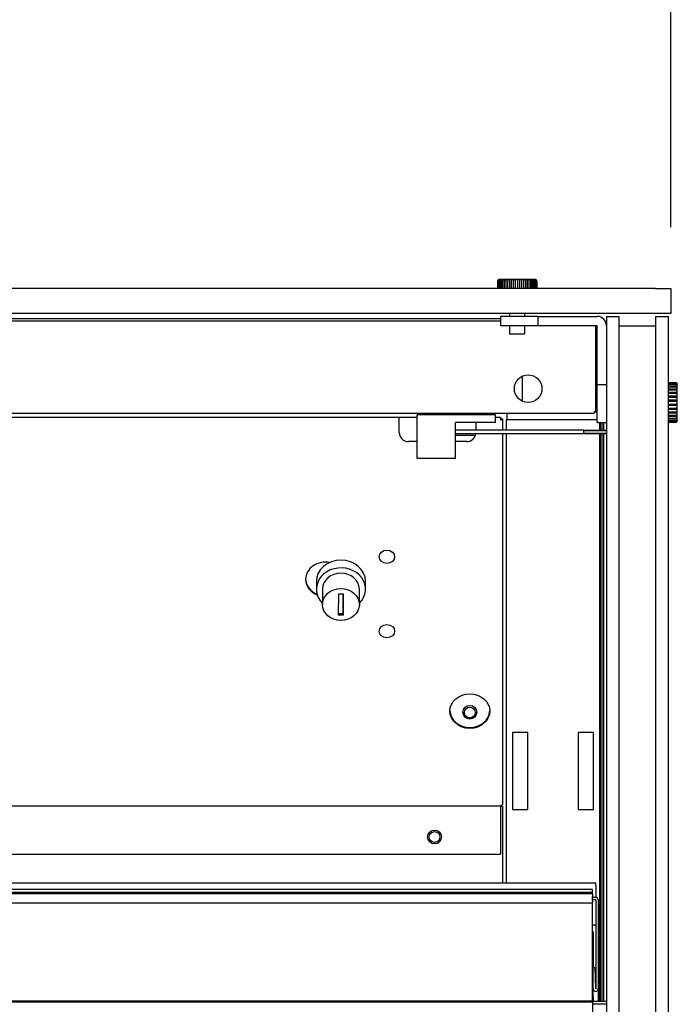
# Model space of a CAD drawing. Units: millimetres. Extents: x -30444 to 33824, y -2048 to 12359.
# Drawn here: x 19709 to 19923, y 5741 to 6062 of the extents above; entities that cross this region are included whole.
import ezdxf

# ---------------------------------------------------------------- set-up
doc = ezdxf.new("R2010")
doc.units = ezdxf.units.MM
for name, color, linetype in [('06081_A', 7, 'Continuous'), ('06082_A', 7, 'Continuous'), ('213500051_A_(TAP', 7, 'Continuous'), ('340100088_A', 7, 'Continuous'), ('60106_A', 7, 'Continuous'), ('60109_A', 7, 'Continuous'), ('60295_A', 7, 'Continuous'), ('60298_A', 7, 'Continuous'), ('60345_C', 7, 'Continuous'), ('60423_A', 7, 'Continuous'), ('91920_A', 7, 'Continuous'), ('ACOTA', 2, 'Continuous'), ('CABLE_50', 7, 'Continuous'), ('PERFIL_PORTAPREC', 7, 'Continuous'), ('REJILLA_RESPALDO', 7, 'Continuous'), ('T4_800_MM', 7, 'Continuous'), ('TORNILLO_MOLETEA', 7, 'Continuous'), ('VIDR_ENCIMERA_VV', 7, 'Continuous'), ('VIDRIO_COSTADO_V', 7, 'Continuous')]:
    doc.layers.add(name, color=color, linetype=linetype)
doc.styles.add('E1', font='isocp.shx')
doc.styles.add('SLDTEXTSTYLE3', font='TXT', dxfattribs={"width": 0.666667})
doc.dimstyles.new('SLDDIMSTYLE0', dxfattribs={"dimtxt": 2, "dimasz": 2, "dimexe": 0, "dimexo": 0.0625, "dimgap": 0.5, "dimtad": 1, "dimtih": 1, "dimtoh": 1, "dimlfac": 10, "dimzin": 12, "dimdsep": 46, "dimtxsty": 'SLDTEXTSTYLE3', "dimsah": 1, "dimcen": 0.09, "dimadec": 0, "dimazin": 0, "dimtfac": 1, "dimtofl": 0, "dimtmove": 0, "dimatfit": 3, "dimfxl": 0, "dimtolj": 1, "dimtzin": 12, "dimarcsym": 0})

# ---------------------------------------------------------------- blocks, each defined once
blk = doc.blocks.new('*D367')
at = {"layer": 'ACOTA', "color": 0, "lineweight": -2}
for p, q in [((18656.93, 5994.53), (18656.93, 6302.9)), ((19920.93, 5994.53), (19920.93, 6302.9)), ((18696.93, 6282.9), (19880.93, 6282.9))]:
    blk.add_line(p, q, dxfattribs=at)
at = {"layer": 'ACOTA', "color": 0}
for points in [[(18696.93, 6289.57), (18696.93, 6276.23), (18656.93, 6282.9)], [(19880.93, 6289.57), (19880.93, 6276.23), (19920.93, 6282.9)]]:
    blk.add_solid(points, dxfattribs=at)
at = {"layer": 'Defpoints', "color": 0}
for p in [(19920.93, 6282.9), (18656.93, 5974.53), (19920.93, 5974.53)]:
    blk.add_point(p, dxfattribs=at)
at = {"layer": 'ACOTA', "color": 7, "insert": (19288.93, 6343.39), "char_height": 60, "attachment_point": 5, "style": 'E1'}
blk.add_mtext('\\A1;1264', dxfattribs=at)

msp = doc.modelspace()

# ---------------------------------------------------------------- linework, layer by layer
at = {"layer": '06081_A', "color": 7, "linetype": 'Continuous'}
for p, q in [((19867.48, 5933.91), (19867.48, 5931.91)), ((19895.98, 5934.41), (19896.98, 5934.41)), ((19897.98, 5930.93), (19897.98, 5928.29)), ((19897.98, 5927.29), (19897.98, 5742.41))]:
    msp.add_line(p, q, dxfattribs=at)
msp.add_circle((19855.48, 5836.41), 1.75, dxfattribs=at)
at = {"layer": '06082_A', "color": 7, "linetype": 'Continuous'}
for p, q in [((19896.48, 5962.43), (19896.48, 5951.41)), ((19896.48, 5951.41), (19896.48, 5934.91)), ((19896.48, 5951.41), (19896.48, 5951.41)), ((19896.48, 5951.41), (19896.48, 5951.41)), ((19896.48, 5951.41), (19896.48, 5951.41)), ((19895.98, 5934.41), (19895.98, 5934.41)), ((19896.48, 5934.41), (19896.48, 5934.41))]:
    msp.add_line(p, q, dxfattribs=at)
at = {"layer": '213500051_A_(TAP', "color": 7, "linetype": 'Continuous'}
for p, q in [((19805.48, 5879.12), (19805.48, 5876.62)), ((19821.48, 5876.62), (19821.48, 5879.12)), ((19807.48, 5876.62), (19807.48, 5871.62)), ((19812.71, 5868.16), (19812.75, 5875.09)), ((19812.75, 5875.09), (19814.25, 5875.08)), ((19814.21, 5868.65), (19814.25, 5875.08)), ((19814.25, 5875.08), (19814.21, 5868.15)), ((19819.48, 5871.62), (19819.48, 5876.62)), ((19812.72, 5868.66), (19814.21, 5868.65)), ((19814.21, 5868.15), (19814.21, 5868.65)), ((19814.21, 5868.15), (19812.71, 5868.16))]:
    msp.add_line(p, q, dxfattribs=at)
for centre, major_axis, start_param, end_param in [((19813.48, 5879.12), (-8, 0), 3.141593, 6.283185), ((19813.48, 5876.62), (-8, 0), 2.418858, 6.283185), ((19813.48, 5876.62), (-6, 0), 3.141593, 6.283185), ((19813.48, 5876.62), (8, 0), 3.141593, 3.864327)]:
    msp.add_ellipse(centre, major_axis=major_axis, ratio=0.866025, start_param=start_param, end_param=end_param, dxfattribs=at)
msp.add_ellipse((19813.48, 5871.62), major_axis=(6, 0), ratio=0.866025, dxfattribs=at)
at = {"layer": '340100088_A', "color": 7, "linetype": 'Continuous'}
for p, q in [((19877.75, 5965.43), (19865.48, 5965.43)), ((19865.48, 5965.43), (19865.48, 5962.43)), ((19877.75, 5965.43), (19896.98, 5965.43)), ((19877.75, 5962.43), (19877.75, 5965.43)), ((19877.75, 5962.43), (19865.48, 5962.43)), ((19896.98, 5962.43), (19877.75, 5962.43)), ((19896.98, 5943.2), (19896.98, 5962.43)), ((19899.98, 5943.2), (19896.98, 5943.2)), ((19896.98, 5930.93), (19896.98, 5943.2)), ((19896.98, 5930.93), (19899.98, 5930.93))]:
    msp.add_line(p, q, dxfattribs=at)
msp.add_arc((19896.98, 5962.43), 3, 0, 90, dxfattribs=at)
at = {"layer": '60106_A', "color": 7, "linetype": 'Continuous'}
for p, q in [((19872.48, 5945.94), (19872.48, 5937.88)), ((19895.98, 5934.41), (19896.98, 5934.41)), ((19896.98, 5934.91), (19896.48, 5934.91)), ((19896.48, 5934.91), (19896.98, 5934.91))]:
    msp.add_line(p, q, dxfattribs=at)
at = {"layer": '60109_A', "color": 7, "linetype": 'Continuous'}
for p, q in [((19865.48, 5963.91), (18712.38, 5963.91)), ((19896.48, 5934.41), (19896.48, 5962.43)), ((18681.98, 5933.91), (19895.98, 5933.91)), ((19896.48, 5934.41), (19895.98, 5934.41)), ((19895.98, 5934.41), (19895.98, 5933.91))]:
    msp.add_line(p, q, dxfattribs=at)
msp.add_circle((19874.48, 5941.91), 4.5, dxfattribs=at)
at = {"layer": '60295_A', "color": 7, "linetype": 'Continuous'}
for p, q in [((19865.48, 5964.71), (18712.38, 5964.71)), ((19899.08, 5964.71), (19898.93, 5964.71)), ((19899.08, 5964.71), (19899.08, 5964.57)), ((19898.48, 5930.93), (19898.48, 5928.29)), ((19899.08, 5930.93), (19899.08, 5928.29)), ((19898.48, 5927.29), (19898.48, 5742.42)), ((19899.08, 5927.29), (19899.08, 5742.42))]:
    msp.add_line(p, q, dxfattribs=at)
at = {"layer": '60298_A', "color": 7, "linetype": 'Continuous'}
for p, q in [((19896.48, 5780.88), (18681.48, 5780.88)), ((19896.48, 5780.11), (19896.48, 5780.88)), ((19896.48, 5780.11), (19896.48, 5776.21)), ((19896.48, 5776.21), (19895.47, 5776.21)), ((19896.48, 5775.41), (19895.47, 5775.41)), ((19896.48, 5775.41), (19896.48, 5746.43)), ((19897.28, 5775.41), (19897.28, 5746.43)), ((19895.47, 5767.32), (19896.48, 5767.32)), ((19896.48, 5767.32), (19896.48, 5767.32)), ((19895.56, 5753.41), (19896.36, 5753.43)), ((19895.68, 5746.42), (19895.56, 5753.41)), ((19895.56, 5753.41), (19895.56, 5745.32)), ((19896.48, 5746.43), (19896.36, 5753.43)), ((19895.56, 5745.32), (19895.61, 5742.41)), ((19897.28, 5746.43), (19897.28, 5742.41))]:
    msp.add_line(p, q, dxfattribs=at)
for centre, start_param, end_param in [((19896.48, 5775.41), 0, 1.570796), ((19896.48, 5746.43), 3.159046, 6.283185)]:
    msp.add_ellipse(centre, major_axis=(0.801, 0), ratio=0.999391, start_param=start_param, end_param=end_param, dxfattribs=at)
at = {"layer": '60345_C', "color": 7, "linetype": 'Continuous'}
for p, q in [((19865.48, 5805.91), (19866.08, 5805.91)), ((19866.08, 5805.91), (19866.08, 5780.88))]:
    msp.add_line(p, q, dxfattribs=at)
msp.add_circle((19843.98, 5795.91), 1.75, dxfattribs=at)
at = {"layer": '60423_A', "color": 7, "linetype": 'Continuous'}
for p, q in [((18712.48, 5932.68), (19832.48, 5932.68)), ((19832.48, 5931.78), (19832.48, 5932.68)), ((19863.82, 5932.68), (19865.48, 5932.68)), ((19865.48, 5932.68), (19865.48, 5931.78)), ((19832.48, 5927.68), (19832.48, 5931.78)), ((19857.48, 5930.89), (19857.48, 5928.39)), ((19865.48, 5932.08), (19865.91, 5931.87)), ((19865.48, 5932.08), (19865.48, 5932.08)), ((19865.63, 5932.08), (19865.48, 5932.08)), ((19865.63, 5932.08), (19866.08, 5932.08)), ((19866.08, 5932.08), (19866.08, 5928.39)), ((19866.08, 5927.19), (19866.08, 5806.51)), ((19838.32, 5924.68), (19835.48, 5924.68)), ((19854.48, 5924.68), (19850.82, 5924.68)), ((19865.48, 5805.91), (18712.48, 5805.91)), ((19865.48, 5806.51), (19865.48, 5806.51)), ((19865.48, 5806.21), (19865.48, 5805.91)), ((19865.48, 5805.91), (19865.48, 5790.91)), ((19865.48, 5805.91), (19865.48, 5805.91)), ((18712.48, 5790.31), (19865.48, 5790.31)), ((19865.48, 5790.91), (19865.48, 5790.31))]:
    msp.add_line(p, q, dxfattribs=at)
msp.add_circle((19843.98, 5795.91), 2.25, dxfattribs=at)
for centre, radius, start, end in [((19835.48, 5927.68), 3, 180, 270), ((19854.48, 5927.68), 3, 270, 350.4131), ((19855.48, 5836.91), 2.25, 184.9478, 355.0522)]:
    msp.add_arc(centre, radius, start, end, dxfattribs=at)
for centre, major_axis, ratio, start_param, end_param in [((19865.48, 5932.08), (-0.601, 0), 0.5, 1.570796, 2.356194), ((19808.48, 5879.82), (-6.5, 0), 0.866025, 4.49614, 6.283185), ((19808.48, 5879.82), (6.5, 0), 0.866025, 3.141593, 4.286654), ((19808.48, 5880.12), (-6.5, 0), 0.866025, 0.02665, 1.127531), ((19855.48, 5837.21), (6.5, 0), 0.866025, 3.168243, 6.256535), ((19865.48, 5806.51), (0.601, 0), 0.5, -1.570796, -0.785398)]:
    msp.add_ellipse(centre, major_axis=major_axis, ratio=ratio, start_param=start_param, end_param=end_param, dxfattribs=at)
for centre, major_axis in [((19828.48, 5887.18), (2.5, 0)), ((19828.48, 5862.93), (-2.5, 0)), ((19855.48, 5836.91), (6.5, 0))]:
    msp.add_ellipse(centre, major_axis=major_axis, ratio=0.866025, dxfattribs=at)
for points in [[(19865.91, 5931.87), (19865.96, 5931.9), (19866.01, 5931.93), (19866.07, 5932), (19866.08, 5932.04), (19866.08, 5932.08)], [(19866.08, 5806.51), (19866.08, 5806.47), (19866.07, 5806.43), (19866.01, 5806.36), (19865.96, 5806.33), (19865.91, 5806.3)]]:
    msp.add_open_spline(points, degree=3, knots=[0, 0, 0, 0, 0.5, 0.5, 1, 1, 1, 1], dxfattribs=at)
at = {"layer": '91920_A', "color": 7, "linetype": 'Continuous'}
for p, q in [((19867.33, 5931.91), (19869.33, 5931.91)), ((19867.33, 5931.91), (19867.33, 5928.39)), ((19869.33, 5931.91), (19895.73, 5931.91)), ((19895.73, 5931.91), (19896.98, 5931.91)), ((19897.73, 5930.93), (19897.73, 5928.29)), ((19867.33, 5927.19), (19867.33, 5780.88)), ((19897.73, 5927.29), (19897.73, 5742.41)), ((19874.33, 5829.91), (19869.33, 5829.91)), ((19869.33, 5829.91), (19869.33, 5804.91)), ((19874.33, 5804.91), (19874.33, 5829.91)), ((19895.73, 5829.91), (19890.73, 5829.91)), ((19890.73, 5829.91), (19890.73, 5804.91)), ((19895.73, 5804.91), (19895.73, 5829.91)), ((19869.33, 5804.91), (19874.33, 5804.91)), ((19890.73, 5804.91), (19895.73, 5804.91)), ((19895.73, 5764.91), (19895.47, 5764.91)), ((19895.73, 5753.42), (19895.73, 5764.91))]:
    msp.add_line(p, q, dxfattribs=at)
at = {"layer": 'CABLE_50', "color": 7, "linetype": 'Continuous'}
for p, q in [((19892.62, 5928.39), (19850.82, 5928.39)), ((19892.62, 5927.19), (19850.82, 5927.19)), ((19892.62, 5927.19), (19892.62, 5928.39)), ((19899.98, 5928.29), (19892.62, 5928.29)), ((19892.62, 5927.29), (19899.98, 5927.29))]:
    msp.add_line(p, q, dxfattribs=at)
for centre, radius, start, end in [((19897.62, 6518.35), 590.08, 269.51444, 270.22909), ((19897.62, 5337.22), 590.09, 89.77097, 90.48555), ((19896.25, 6330.04), 587.64, 269.92473, 270.36447), ((19899.32, 5153.81), 587.64, 89.93553, 90.37525)]:
    msp.add_arc(centre, radius, start, end, dxfattribs=at)
at = {"layer": 'PERFIL_PORTAPREC', "color": 7, "linetype": 'Continuous'}
for p, q in [((19895.47, 5778.8), (18686.47, 5778.8)), ((19895.47, 5778.56), (19895.47, 5778.8)), ((19895.47, 5778.36), (19895.47, 5778.56)), ((18686.47, 5777.92), (19895.47, 5777.92)), ((19895.47, 5777.41), (18686.47, 5777.41)), ((19895.47, 5778.1), (19895.47, 5778.36)), ((19895.47, 5777.92), (19895.47, 5778.1)), ((19895.47, 5777.41), (19895.47, 5777.92)), ((19895.47, 5777.41), (19895.47, 5776.48)), ((19895.47, 5774.99), (19895.47, 5776.48)), ((18686.47, 5774.47), (19895.47, 5774.47)), ((19895.47, 5774.99), (19895.47, 5774.6)), ((19895.47, 5774.49), (19895.47, 5774.6)), ((19895.47, 5774.47), (19895.47, 5774.49)), ((19895.47, 5742.54), (19895.47, 5774.47)), ((18686.47, 5742.54), (19895.47, 5742.54)), ((19895.47, 5742.14), (18686.47, 5742.14)), ((19895.47, 5742.14), (19895.47, 5742.54)), ((19895.47, 5742.14), (19895.47, 5739.01))]:
    msp.add_line(p, q, dxfattribs=at)
at = {"layer": 'REJILLA_RESPALDO', "color": 7, "linetype": 'Continuous'}
for p, q in [((19832.48, 5932.68), (19838.32, 5932.68)), ((19865.48, 5932.08), (19865.48, 5932.08)), ((19857.31, 5926.68), (19850.82, 5926.68)), ((19865.48, 5805.91), (19866.08, 5805.91)), ((19866.08, 5805.91), (19866.08, 5780.88))]:
    msp.add_line(p, q, dxfattribs=at)
msp.add_circle((19855.48, 5836.52), 2.25, dxfattribs=at)
for points in [[(19865.91, 5931.87), (19865.96, 5931.9), (19866.01, 5931.93), (19866.07, 5932), (19866.08, 5932.04), (19866.08, 5932.08)], [(19866.08, 5806.51), (19866.08, 5806.47), (19866.07, 5806.43), (19866.01, 5806.36), (19865.96, 5806.33), (19865.91, 5806.3)]]:
    msp.add_open_spline(points, degree=3, knots=[0, 0, 0, 0, 0.5, 0.5, 1, 1, 1, 1], dxfattribs=at)
at = {"layer": 'T4_800_MM', "color": 7, "linetype": 'Continuous'}
for p, q in [((19838.32, 5919.19), (19838.32, 5933.39)), ((19861.32, 5933.39), (19838.32, 5933.39)), ((19863.82, 5933.39), (19861.32, 5933.39)), ((19863.82, 5930.89), (19863.82, 5933.39)), ((19850.82, 5919.19), (19850.82, 5930.89)), ((19861.32, 5930.89), (19850.82, 5930.89)), ((19863.82, 5930.89), (19861.32, 5930.89)), ((19850.82, 5919.19), (19838.32, 5919.19))]:
    msp.add_line(p, q, dxfattribs=at)
at = {"layer": 'TORNILLO_MOLETEA', "color": 7, "linetype": 'Continuous'}
for p, q in [((19876.83, 5977.43), (19865.03, 5977.43)), ((19864.53, 5976.93), (19864.53, 5974.53)), ((19864.59, 5974.53), (19864.59, 5976.93)), ((19864.68, 5976.93), (19864.68, 5974.53)), ((19864.89, 5974.53), (19864.89, 5976.93)), ((19865.09, 5976.93), (19865.09, 5974.53)), ((19865.47, 5974.53), (19865.47, 5976.93)), ((19865.77, 5976.93), (19865.77, 5974.53)), ((19866.28, 5974.53), (19866.28, 5976.93)), ((19866.67, 5976.93), (19866.67, 5974.53)), ((19867.29, 5974.53), (19867.29, 5976.93)), ((19867.75, 5976.93), (19867.75, 5974.53)), ((19868.47, 5974.53), (19868.47, 5976.93)), ((19868.98, 5976.93), (19868.98, 5974.53)), ((19869.75, 5974.53), (19869.75, 5976.93)), ((19870.29, 5976.93), (19870.29, 5974.53)), ((19871.08, 5974.53), (19871.08, 5976.93)), ((19871.62, 5976.93), (19871.62, 5974.53)), ((19872.41, 5974.53), (19872.41, 5976.93)), ((19872.93, 5976.93), (19872.93, 5974.53)), ((19873.67, 5974.53), (19873.67, 5976.93)), ((19874.15, 5976.93), (19874.15, 5974.53)), ((19874.82, 5974.53), (19874.82, 5976.93)), ((19875.23, 5976.93), (19875.23, 5974.53)), ((19875.79, 5974.53), (19875.79, 5976.93)), ((19876.12, 5976.93), (19876.12, 5974.53)), ((19876.55, 5974.53), (19876.55, 5976.93)), ((19876.79, 5976.93), (19876.79, 5974.53)), ((19877.06, 5974.53), (19877.06, 5976.93)), ((19877.2, 5976.93), (19877.2, 5974.53)), ((19877.31, 5974.53), (19877.31, 5976.93)), ((19877.33, 5976.93), (19877.33, 5974.53)), ((19868.43, 5966.43), (19868.43, 5965.43)), ((19873.43, 5965.43), (19873.43, 5966.43)), ((19868.43, 5962.43), (19868.43, 5959.73)), ((19873.43, 5959.73), (19873.43, 5962.43)), ((19868.43, 5959.73), (19873.43, 5959.73)), ((19922.58, 5943.83), (19920.18, 5943.83)), ((19922.58, 5943.82), (19920.18, 5943.82)), ((19920.18, 5943.72), (19922.58, 5943.72)), ((19922.58, 5943.6), (19920.18, 5943.6)), ((19920.18, 5943.34), (19922.58, 5943.34)), ((19922.58, 5943.11), (19920.18, 5943.11)), ((19920.18, 5942.7), (19922.58, 5942.7)), ((19922.58, 5942.38), (19920.18, 5942.38)), ((19923.08, 5931.53), (19923.08, 5943.33)), ((19920.18, 5941.83), (19922.58, 5941.83)), ((19922.58, 5941.42), (19920.18, 5941.42)), ((19920.18, 5940.77), (19922.58, 5940.77)), ((19922.58, 5940.29), (19920.18, 5940.29)), ((19920.18, 5939.56), (19922.58, 5939.56)), ((19922.58, 5939.04), (19920.18, 5939.04)), ((19920.18, 5938.26), (19922.58, 5938.26)), ((19922.58, 5937.72), (19920.18, 5937.72)), ((19920.18, 5936.92), (19922.58, 5936.92)), ((19922.58, 5936.38), (19920.18, 5936.38)), ((19920.18, 5935.6), (19922.58, 5935.6)), ((19922.58, 5935.09), (19920.18, 5935.09)), ((19920.18, 5934.37), (19922.58, 5934.37)), ((19922.58, 5933.91), (19920.18, 5933.91)), ((19920.18, 5933.27), (19922.58, 5933.27)), ((19922.58, 5932.87), (19920.18, 5932.87)), ((19920.18, 5932.35), (19922.58, 5932.35)), ((19922.58, 5932.04), (19920.18, 5932.04)), ((19920.18, 5931.65), (19922.58, 5931.65)), ((19922.58, 5931.44), (19920.18, 5931.44)), ((19920.18, 5931.21), (19922.58, 5931.21)), ((19922.58, 5931.1), (19920.18, 5931.1)), ((19920.18, 5931.03), (19922.58, 5931.03)), ((19920.18, 5931.03), (19922.58, 5931.03))]:
    msp.add_line(p, q, dxfattribs=at)
for centre, start, end in [((19865.03, 5976.93), 90, 111.3014), ((19876.83, 5976.93), 16.2279, 90), ((19922.58, 5943.33), 37.7314, 90), ((19922.58, 5943.33), 0, 6.6035), ((19922.58, 5931.53), 343.2596, 0)]:
    msp.add_arc(centre, 0.5, start, end, dxfattribs=at)
for points in [[(19864.59, 5976.93), (19864.59, 5976.99), (19864.59, 5977.04), (19864.61, 5977.1), (19864.63, 5977.15), (19864.66, 5977.2), (19864.69, 5977.24), (19864.72, 5977.27), (19864.74, 5977.3), (19864.77, 5977.33), (19864.8, 5977.35), (19864.83, 5977.37), (19864.86, 5977.38), (19864.88, 5977.4), (19864.9, 5977.4), (19864.91, 5977.41), (19864.93, 5977.41), (19864.94, 5977.42), (19864.94, 5977.42), (19864.95, 5977.42), (19864.95, 5977.42), (19864.94, 5977.42), (19864.93, 5977.42), (19864.91, 5977.42), (19864.89, 5977.41), (19864.87, 5977.4), (19864.84, 5977.39), (19864.81, 5977.38), (19864.78, 5977.36), (19864.75, 5977.35), (19864.72, 5977.32), (19864.7, 5977.3), (19864.67, 5977.28), (19864.64, 5977.25), (19864.62, 5977.21), (19864.6, 5977.18), (19864.58, 5977.14), (19864.56, 5977.09), (19864.54, 5977.04), (19864.54, 5976.99), (19864.53, 5976.97), (19864.53, 5976.95), (19864.53, 5976.93)], [(19864.89, 5976.93), (19864.89, 5976.99), (19864.9, 5977.04), (19864.92, 5977.1), (19864.94, 5977.15), (19864.96, 5977.2), (19864.99, 5977.24), (19865.01, 5977.27), (19865.04, 5977.3), (19865.06, 5977.33), (19865.09, 5977.35), (19865.11, 5977.37), (19865.13, 5977.38), (19865.15, 5977.4), (19865.16, 5977.4), (19865.17, 5977.41), (19865.17, 5977.41), (19865.18, 5977.42), (19865.17, 5977.42), (19865.17, 5977.42), (19865.16, 5977.42), (19865.14, 5977.42), (19865.12, 5977.42), (19865.1, 5977.42), (19865.07, 5977.41), (19865.04, 5977.4), (19865, 5977.39), (19864.97, 5977.38), (19864.94, 5977.36), (19864.9, 5977.35), (19864.87, 5977.32), (19864.84, 5977.3), (19864.81, 5977.28), (19864.79, 5977.25), (19864.76, 5977.21), (19864.74, 5977.18), (19864.72, 5977.14), (19864.7, 5977.09), (19864.69, 5977.04), (19864.68, 5976.99), (19864.68, 5976.97), (19864.68, 5976.95), (19864.68, 5976.93)], [(19865.47, 5976.93), (19865.47, 5976.99), (19865.48, 5977.04), (19865.49, 5977.1), (19865.51, 5977.15), (19865.53, 5977.2), (19865.55, 5977.24), (19865.57, 5977.27), (19865.59, 5977.3), (19865.61, 5977.33), (19865.63, 5977.35), (19865.65, 5977.37), (19865.66, 5977.38), (19865.67, 5977.4), (19865.67, 5977.4), (19865.67, 5977.41), (19865.67, 5977.41), (19865.66, 5977.42), (19865.65, 5977.42), (19865.64, 5977.42), (19865.62, 5977.42), (19865.59, 5977.42), (19865.57, 5977.42), (19865.54, 5977.42), (19865.5, 5977.41), (19865.47, 5977.4), (19865.43, 5977.39), (19865.39, 5977.38), (19865.35, 5977.36), (19865.32, 5977.35), (19865.29, 5977.32), (19865.25, 5977.3), (19865.23, 5977.28), (19865.2, 5977.25), (19865.18, 5977.21), (19865.15, 5977.18), (19865.14, 5977.14), (19865.12, 5977.09), (19865.1, 5977.04), (19865.1, 5976.99), (19865.1, 5976.97), (19865.09, 5976.95), (19865.09, 5976.93)], [(19866.28, 5976.93), (19866.28, 5976.99), (19866.29, 5977.04), (19866.3, 5977.1), (19866.31, 5977.15), (19866.33, 5977.2), (19866.35, 5977.24), (19866.36, 5977.27), (19866.38, 5977.3), (19866.39, 5977.33), (19866.4, 5977.35), (19866.41, 5977.37), (19866.41, 5977.38), (19866.42, 5977.4), (19866.41, 5977.4), (19866.4, 5977.41), (19866.4, 5977.41), (19866.38, 5977.42), (19866.36, 5977.42), (19866.34, 5977.42), (19866.31, 5977.42), (19866.28, 5977.42), (19866.25, 5977.42), (19866.21, 5977.42), (19866.17, 5977.41), (19866.13, 5977.4), (19866.09, 5977.39), (19866.05, 5977.38), (19866.01, 5977.36), (19865.98, 5977.35), (19865.95, 5977.32), (19865.92, 5977.3), (19865.89, 5977.28), (19865.87, 5977.25), (19865.84, 5977.21), (19865.82, 5977.18), (19865.8, 5977.14), (19865.79, 5977.09), (19865.78, 5977.04), (19865.77, 5976.99), (19865.77, 5976.97), (19865.77, 5976.95), (19865.77, 5976.93)], [(19867.29, 5976.93), (19867.29, 5976.99), (19867.3, 5977.04), (19867.31, 5977.1), (19867.32, 5977.15), (19867.33, 5977.2), (19867.35, 5977.24), (19867.36, 5977.27), (19867.36, 5977.3), (19867.37, 5977.33), (19867.37, 5977.35), (19867.37, 5977.37), (19867.37, 5977.38), (19867.36, 5977.4), (19867.35, 5977.4), (19867.34, 5977.41), (19867.32, 5977.41), (19867.3, 5977.42), (19867.27, 5977.42), (19867.24, 5977.42), (19867.21, 5977.42), (19867.17, 5977.42), (19867.14, 5977.42), (19867.09, 5977.42), (19867.05, 5977.41), (19867.01, 5977.4), (19866.97, 5977.39), (19866.93, 5977.38), (19866.89, 5977.36), (19866.85, 5977.35), (19866.82, 5977.32), (19866.8, 5977.3), (19866.77, 5977.28), (19866.75, 5977.25), (19866.73, 5977.21), (19866.71, 5977.18), (19866.7, 5977.14), (19866.68, 5977.09), (19866.67, 5977.04), (19866.67, 5976.99), (19866.67, 5976.97), (19866.67, 5976.95), (19866.67, 5976.93)], [(19868.47, 5976.93), (19868.47, 5976.99), (19868.47, 5977.04), (19868.48, 5977.1), (19868.49, 5977.15), (19868.49, 5977.2), (19868.5, 5977.24), (19868.5, 5977.27), (19868.51, 5977.3), (19868.5, 5977.33), (19868.5, 5977.35), (19868.49, 5977.37), (19868.48, 5977.38), (19868.47, 5977.4), (19868.45, 5977.4), (19868.43, 5977.41), (19868.4, 5977.41), (19868.37, 5977.42), (19868.34, 5977.42), (19868.31, 5977.42), (19868.27, 5977.42), (19868.23, 5977.42), (19868.19, 5977.42), (19868.14, 5977.42), (19868.1, 5977.41), (19868.06, 5977.4), (19868.01, 5977.39), (19867.98, 5977.38), (19867.94, 5977.36), (19867.91, 5977.35), (19867.88, 5977.32), (19867.86, 5977.3), (19867.83, 5977.28), (19867.82, 5977.25), (19867.8, 5977.21), (19867.78, 5977.18), (19867.77, 5977.14), (19867.76, 5977.09), (19867.76, 5977.04), (19867.75, 5976.99), (19867.75, 5976.97), (19867.75, 5976.95), (19867.75, 5976.93)], [(19869.75, 5976.93), (19869.75, 5976.99), (19869.75, 5977.04), (19869.76, 5977.1), (19869.76, 5977.15), (19869.76, 5977.2), (19869.76, 5977.24), (19869.76, 5977.27), (19869.75, 5977.3), (19869.74, 5977.33), (19869.73, 5977.35), (19869.72, 5977.37), (19869.7, 5977.38), (19869.68, 5977.4), (19869.65, 5977.4), (19869.62, 5977.41), (19869.59, 5977.41), (19869.56, 5977.42), (19869.53, 5977.42), (19869.49, 5977.42), (19869.44, 5977.42), (19869.4, 5977.42), (19869.36, 5977.42), (19869.31, 5977.42), (19869.27, 5977.41), (19869.23, 5977.4), (19869.19, 5977.39), (19869.16, 5977.38), (19869.12, 5977.36), (19869.1, 5977.35), (19869.07, 5977.32), (19869.05, 5977.3), (19869.03, 5977.28), (19869.02, 5977.25), (19869.01, 5977.21), (19869, 5977.18), (19868.99, 5977.14), (19868.98, 5977.09), (19868.98, 5977.04), (19868.98, 5976.99), (19868.98, 5976.97), (19868.98, 5976.95), (19868.98, 5976.93)], [(19871.08, 5976.93), (19871.08, 5976.99), (19871.08, 5977.04), (19871.08, 5977.1), (19871.08, 5977.15), (19871.08, 5977.2), (19871.07, 5977.24), (19871.06, 5977.27), (19871.05, 5977.3), (19871.04, 5977.33), (19871.02, 5977.35), (19871, 5977.37), (19870.97, 5977.38), (19870.94, 5977.4), (19870.91, 5977.4), (19870.88, 5977.41), (19870.85, 5977.41), (19870.81, 5977.42), (19870.77, 5977.42), (19870.73, 5977.42), (19870.68, 5977.42), (19870.64, 5977.42), (19870.6, 5977.42), (19870.56, 5977.42), (19870.52, 5977.41), (19870.48, 5977.4), (19870.44, 5977.39), (19870.41, 5977.38), (19870.39, 5977.36), (19870.36, 5977.35), (19870.35, 5977.32), (19870.33, 5977.3), (19870.32, 5977.28), (19870.31, 5977.25), (19870.3, 5977.21), (19870.29, 5977.18), (19870.29, 5977.14), (19870.29, 5977.09), (19870.29, 5977.04), (19870.29, 5976.99), (19870.29, 5976.97), (19870.29, 5976.95), (19870.29, 5976.93)], [(19872.41, 5976.93), (19872.41, 5976.99), (19872.41, 5977.04), (19872.4, 5977.1), (19872.4, 5977.15), (19872.39, 5977.2), (19872.37, 5977.24), (19872.36, 5977.27), (19872.35, 5977.3), (19872.32, 5977.33), (19872.3, 5977.35), (19872.27, 5977.37), (19872.24, 5977.38), (19872.21, 5977.4), (19872.17, 5977.4), (19872.14, 5977.41), (19872.1, 5977.41), (19872.06, 5977.42), (19872.02, 5977.42), (19871.98, 5977.42), (19871.94, 5977.42), (19871.9, 5977.42), (19871.85, 5977.42), (19871.81, 5977.42), (19871.78, 5977.41), (19871.75, 5977.4), (19871.72, 5977.39), (19871.69, 5977.38), (19871.67, 5977.36), (19871.66, 5977.35), (19871.64, 5977.32), (19871.63, 5977.3), (19871.63, 5977.28), (19871.62, 5977.25), (19871.62, 5977.21), (19871.62, 5977.18), (19871.62, 5977.14), (19871.62, 5977.09), (19871.62, 5977.04), (19871.62, 5976.99), (19871.62, 5976.97), (19871.62, 5976.95), (19871.62, 5976.93)], [(19873.67, 5976.93), (19873.67, 5976.99), (19873.67, 5977.04), (19873.66, 5977.1), (19873.65, 5977.15), (19873.64, 5977.2), (19873.62, 5977.24), (19873.6, 5977.27), (19873.58, 5977.3), (19873.55, 5977.33), (19873.52, 5977.35), (19873.49, 5977.37), (19873.45, 5977.38), (19873.42, 5977.4), (19873.38, 5977.4), (19873.34, 5977.41), (19873.3, 5977.41), (19873.26, 5977.42), (19873.23, 5977.42), (19873.18, 5977.42), (19873.14, 5977.42), (19873.11, 5977.42), (19873.07, 5977.42), (19873.03, 5977.42), (19873.01, 5977.41), (19872.98, 5977.4), (19872.96, 5977.39), (19872.94, 5977.38), (19872.92, 5977.36), (19872.92, 5977.35), (19872.91, 5977.32), (19872.91, 5977.3), (19872.91, 5977.28), (19872.91, 5977.25), (19872.91, 5977.21), (19872.91, 5977.18), (19872.92, 5977.14), (19872.92, 5977.09), (19872.93, 5977.04), (19872.93, 5976.99), (19872.93, 5976.97), (19872.93, 5976.95), (19872.93, 5976.93)], [(19874.82, 5976.93), (19874.82, 5976.99), (19874.81, 5977.04), (19874.8, 5977.1), (19874.79, 5977.15), (19874.77, 5977.2), (19874.74, 5977.24), (19874.72, 5977.27), (19874.69, 5977.3), (19874.66, 5977.33), (19874.63, 5977.35), (19874.59, 5977.37), (19874.56, 5977.38), (19874.52, 5977.4), (19874.48, 5977.4), (19874.44, 5977.41), (19874.41, 5977.41), (19874.37, 5977.42), (19874.33, 5977.42), (19874.29, 5977.42), (19874.25, 5977.42), (19874.22, 5977.42), (19874.19, 5977.42), (19874.16, 5977.42), (19874.14, 5977.41), (19874.12, 5977.4), (19874.11, 5977.39), (19874.1, 5977.38), (19874.09, 5977.36), (19874.09, 5977.35), (19874.09, 5977.32), (19874.09, 5977.3), (19874.1, 5977.28), (19874.11, 5977.25), (19874.11, 5977.21), (19874.12, 5977.18), (19874.13, 5977.14), (19874.14, 5977.09), (19874.15, 5977.04), (19874.15, 5976.99), (19874.15, 5976.97), (19874.15, 5976.95), (19874.15, 5976.93)], [(19875.79, 5976.93), (19875.79, 5976.99), (19875.78, 5977.04), (19875.77, 5977.1), (19875.75, 5977.15), (19875.73, 5977.2), (19875.7, 5977.24), (19875.68, 5977.27), (19875.65, 5977.3), (19875.61, 5977.33), (19875.58, 5977.35), (19875.54, 5977.37), (19875.5, 5977.38), (19875.46, 5977.4), (19875.43, 5977.4), (19875.39, 5977.41), (19875.35, 5977.41), (19875.32, 5977.42), (19875.29, 5977.42), (19875.25, 5977.42), (19875.22, 5977.42), (19875.2, 5977.42), (19875.17, 5977.42), (19875.15, 5977.42), (19875.14, 5977.41), (19875.12, 5977.4), (19875.12, 5977.39), (19875.12, 5977.38), (19875.12, 5977.36), (19875.12, 5977.35), (19875.13, 5977.32), (19875.14, 5977.3), (19875.15, 5977.28), (19875.16, 5977.25), (19875.18, 5977.21), (19875.19, 5977.18), (19875.2, 5977.14), (19875.21, 5977.09), (19875.22, 5977.04), (19875.23, 5976.99), (19875.23, 5976.97), (19875.23, 5976.95), (19875.23, 5976.93)], [(19876.55, 5976.93), (19876.55, 5976.99), (19876.54, 5977.04), (19876.52, 5977.1), (19876.51, 5977.15), (19876.48, 5977.2), (19876.45, 5977.24), (19876.42, 5977.27), (19876.39, 5977.3), (19876.36, 5977.33), (19876.32, 5977.35), (19876.28, 5977.37), (19876.25, 5977.38), (19876.21, 5977.4), (19876.17, 5977.4), (19876.14, 5977.41), (19876.11, 5977.41), (19876.08, 5977.42), (19876.05, 5977.42), (19876.02, 5977.42), (19876, 5977.42), (19875.98, 5977.42), (19875.96, 5977.42), (19875.95, 5977.42), (19875.95, 5977.41), (19875.94, 5977.4), (19875.95, 5977.39), (19875.96, 5977.38), (19875.96, 5977.36), (19875.98, 5977.35), (19875.99, 5977.32), (19876.01, 5977.3), (19876.02, 5977.28), (19876.04, 5977.25), (19876.06, 5977.21), (19876.07, 5977.18), (19876.09, 5977.14), (19876.1, 5977.09), (19876.11, 5977.04), (19876.12, 5976.99), (19876.12, 5976.97), (19876.12, 5976.95), (19876.12, 5976.93)], [(19877.06, 5976.93), (19877.06, 5976.99), (19877.06, 5977.04), (19877.04, 5977.1), (19877.02, 5977.15), (19876.99, 5977.2), (19876.96, 5977.24), (19876.93, 5977.27), (19876.9, 5977.3), (19876.86, 5977.33), (19876.83, 5977.35), (19876.79, 5977.37), (19876.76, 5977.38), (19876.73, 5977.4), (19876.69, 5977.4), (19876.67, 5977.41), (19876.64, 5977.41), (19876.61, 5977.42), (19876.59, 5977.42), (19876.57, 5977.42), (19876.56, 5977.42), (19876.55, 5977.42), (19876.54, 5977.42), (19876.54, 5977.42), (19876.54, 5977.41), (19876.55, 5977.4), (19876.56, 5977.39), (19876.57, 5977.38), (19876.59, 5977.36), (19876.61, 5977.35), (19876.63, 5977.32), (19876.65, 5977.3), (19876.67, 5977.28), (19876.69, 5977.25), (19876.71, 5977.21), (19876.73, 5977.18), (19876.75, 5977.14), (19876.77, 5977.09), (19876.78, 5977.04), (19876.78, 5976.99), (19876.79, 5976.97), (19876.79, 5976.95), (19876.79, 5976.93)], [(19877.31, 5976.93), (19877.31, 5976.99), (19877.3, 5977.04), (19877.28, 5977.1), (19877.27, 5977.15), (19877.24, 5977.2), (19877.2, 5977.24), (19877.18, 5977.27), (19877.15, 5977.3), (19877.11, 5977.33), (19877.08, 5977.35), (19877.05, 5977.37), (19877.02, 5977.38), (19876.99, 5977.4), (19876.96, 5977.4), (19876.94, 5977.41), (19876.92, 5977.41), (19876.9, 5977.42), (19876.89, 5977.42), (19876.87, 5977.42), (19876.87, 5977.42), (19876.87, 5977.42), (19876.87, 5977.42), (19876.87, 5977.42), (19876.89, 5977.41), (19876.9, 5977.4), (19876.92, 5977.39), (19876.95, 5977.38), (19876.97, 5977.36), (19876.99, 5977.35), (19877.02, 5977.32), (19877.04, 5977.3), (19877.07, 5977.28), (19877.09, 5977.25), (19877.11, 5977.21), (19877.14, 5977.18), (19877.15, 5977.14), (19877.17, 5977.09), (19877.19, 5977.04), (19877.19, 5976.99), (19877.2, 5976.97), (19877.2, 5976.95), (19877.2, 5976.93)], [(19922.58, 5943.72), (19922.64, 5943.72), (19922.69, 5943.71), (19922.75, 5943.69), (19922.8, 5943.68), (19922.85, 5943.65), (19922.89, 5943.62), (19922.93, 5943.59), (19922.96, 5943.57), (19922.98, 5943.54), (19923, 5943.51), (19923.02, 5943.48), (19923.03, 5943.46), (19923.05, 5943.44), (19923.06, 5943.42), (19923.06, 5943.41), (19923.07, 5943.39), (19923.07, 5943.39), (19923.07, 5943.38), (19923.07, 5943.38), (19923.07, 5943.39), (19923.07, 5943.4), (19923.07, 5943.41), (19923.07, 5943.43), (19923.06, 5943.45), (19923.05, 5943.48), (19923.05, 5943.5), (19923.03, 5943.54), (19923.02, 5943.57), (19923, 5943.6), (19922.98, 5943.63), (19922.95, 5943.66), (19922.93, 5943.68), (19922.9, 5943.71), (19922.87, 5943.73), (19922.83, 5943.76), (19922.79, 5943.77), (19922.75, 5943.8), (19922.7, 5943.81), (19922.65, 5943.82), (19922.63, 5943.82), (19922.6, 5943.82), (19922.58, 5943.82)], [(19922.58, 5943.34), (19922.64, 5943.34), (19922.69, 5943.33), (19922.75, 5943.31), (19922.8, 5943.3), (19922.85, 5943.27), (19922.89, 5943.24), (19922.93, 5943.22), (19922.96, 5943.2), (19922.98, 5943.18), (19923, 5943.15), (19923.02, 5943.13), (19923.03, 5943.12), (19923.05, 5943.1), (19923.06, 5943.09), (19923.06, 5943.09), (19923.07, 5943.08), (19923.07, 5943.08), (19923.07, 5943.09), (19923.07, 5943.09), (19923.07, 5943.11), (19923.07, 5943.13), (19923.07, 5943.15), (19923.07, 5943.17), (19923.06, 5943.2), (19923.05, 5943.23), (19923.05, 5943.27), (19923.03, 5943.31), (19923.02, 5943.34), (19923, 5943.37), (19922.98, 5943.41), (19922.95, 5943.44), (19922.93, 5943.46), (19922.9, 5943.49), (19922.87, 5943.52), (19922.83, 5943.54), (19922.79, 5943.56), (19922.75, 5943.58), (19922.7, 5943.59), (19922.65, 5943.6), (19922.63, 5943.6), (19922.6, 5943.6), (19922.58, 5943.6)], [(19922.58, 5942.7), (19922.64, 5942.7), (19922.69, 5942.69), (19922.75, 5942.68), (19922.8, 5942.66), (19922.85, 5942.64), (19922.89, 5942.62), (19922.93, 5942.6), (19922.96, 5942.58), (19922.98, 5942.56), (19923, 5942.55), (19923.02, 5942.53), (19923.03, 5942.53), (19923.05, 5942.52), (19923.06, 5942.52), (19923.06, 5942.52), (19923.07, 5942.52), (19923.07, 5942.53), (19923.07, 5942.54), (19923.07, 5942.56), (19923.07, 5942.58), (19923.07, 5942.61), (19923.07, 5942.63), (19923.07, 5942.67), (19923.06, 5942.7), (19923.05, 5942.74), (19923.05, 5942.78), (19923.03, 5942.82), (19923.02, 5942.85), (19923, 5942.89), (19922.98, 5942.92), (19922.95, 5942.95), (19922.93, 5942.98), (19922.9, 5943.01), (19922.87, 5943.03), (19922.83, 5943.05), (19922.79, 5943.07), (19922.75, 5943.09), (19922.7, 5943.1), (19922.65, 5943.11), (19922.63, 5943.11), (19922.6, 5943.11), (19922.58, 5943.11)], [(19922.58, 5941.83), (19922.64, 5941.83), (19922.69, 5941.82), (19922.75, 5941.81), (19922.8, 5941.8), (19922.85, 5941.78), (19922.89, 5941.76), (19922.93, 5941.75), (19922.96, 5941.74), (19922.98, 5941.73), (19923, 5941.72), (19923.02, 5941.71), (19923.03, 5941.71), (19923.05, 5941.71), (19923.06, 5941.72), (19923.06, 5941.73), (19923.07, 5941.74), (19923.07, 5941.75), (19923.07, 5941.78), (19923.07, 5941.8), (19923.07, 5941.83), (19923.07, 5941.86), (19923.07, 5941.89), (19923.07, 5941.93), (19923.06, 5941.97), (19923.05, 5942.01), (19923.05, 5942.06), (19923.03, 5942.1), (19923.02, 5942.13), (19923, 5942.17), (19922.98, 5942.2), (19922.95, 5942.23), (19922.93, 5942.26), (19922.9, 5942.28), (19922.87, 5942.31), (19922.83, 5942.32), (19922.79, 5942.34), (19922.75, 5942.36), (19922.7, 5942.37), (19922.65, 5942.37), (19922.63, 5942.37), (19922.6, 5942.38), (19922.58, 5942.38)], [(19922.58, 5940.77), (19922.64, 5940.77), (19922.69, 5940.76), (19922.75, 5940.75), (19922.8, 5940.74), (19922.85, 5940.73), (19922.89, 5940.72), (19922.93, 5940.71), (19922.96, 5940.71), (19922.98, 5940.7), (19923, 5940.7), (19923.02, 5940.7), (19923.03, 5940.71), (19923.05, 5940.72), (19923.06, 5940.73), (19923.06, 5940.75), (19923.07, 5940.77), (19923.07, 5940.79), (19923.07, 5940.82), (19923.07, 5940.85), (19923.07, 5940.88), (19923.07, 5940.92), (19923.07, 5940.96), (19923.07, 5941), (19923.06, 5941.05), (19923.05, 5941.09), (19923.05, 5941.13), (19923.03, 5941.17), (19923.02, 5941.21), (19923, 5941.24), (19922.98, 5941.27), (19922.95, 5941.3), (19922.93, 5941.32), (19922.9, 5941.34), (19922.87, 5941.36), (19922.83, 5941.38), (19922.79, 5941.39), (19922.75, 5941.41), (19922.7, 5941.42), (19922.65, 5941.42), (19922.63, 5941.42), (19922.6, 5941.42), (19922.58, 5941.42)], [(19922.58, 5939.56), (19922.64, 5939.56), (19922.69, 5939.55), (19922.75, 5939.55), (19922.8, 5939.54), (19922.85, 5939.54), (19922.89, 5939.53), (19922.93, 5939.53), (19922.96, 5939.53), (19922.98, 5939.54), (19923, 5939.54), (19923.02, 5939.55), (19923.03, 5939.57), (19923.05, 5939.58), (19923.06, 5939.6), (19923.06, 5939.62), (19923.07, 5939.65), (19923.07, 5939.68), (19923.07, 5939.71), (19923.07, 5939.75), (19923.07, 5939.79), (19923.07, 5939.83), (19923.07, 5939.87), (19923.07, 5939.92), (19923.06, 5939.96), (19923.05, 5940), (19923.05, 5940.04), (19923.03, 5940.08), (19923.02, 5940.11), (19923, 5940.15), (19922.98, 5940.17), (19922.95, 5940.2), (19922.93, 5940.22), (19922.9, 5940.23), (19922.87, 5940.25), (19922.83, 5940.26), (19922.79, 5940.27), (19922.75, 5940.28), (19922.7, 5940.29), (19922.65, 5940.29), (19922.63, 5940.29), (19922.6, 5940.29), (19922.58, 5940.29)], [(19922.58, 5938.26), (19922.64, 5938.26), (19922.69, 5938.26), (19922.75, 5938.25), (19922.8, 5938.25), (19922.85, 5938.25), (19922.89, 5938.25), (19922.93, 5938.26), (19922.96, 5938.26), (19922.98, 5938.28), (19923, 5938.29), (19923.02, 5938.3), (19923.03, 5938.33), (19923.05, 5938.35), (19923.06, 5938.38), (19923.06, 5938.41), (19923.07, 5938.44), (19923.07, 5938.47), (19923.07, 5938.51), (19923.07, 5938.55), (19923.07, 5938.59), (19923.07, 5938.63), (19923.07, 5938.68), (19923.07, 5938.72), (19923.06, 5938.76), (19923.05, 5938.8), (19923.05, 5938.84), (19923.03, 5938.87), (19923.02, 5938.91), (19923, 5938.93), (19922.98, 5938.95), (19922.95, 5938.97), (19922.93, 5938.99), (19922.9, 5939), (19922.87, 5939.01), (19922.83, 5939.02), (19922.79, 5939.03), (19922.75, 5939.04), (19922.7, 5939.04), (19922.65, 5939.04), (19922.63, 5939.04), (19922.6, 5939.04), (19922.58, 5939.04)], [(19922.58, 5936.92), (19922.64, 5936.92), (19922.69, 5936.92), (19922.75, 5936.92), (19922.8, 5936.92), (19922.85, 5936.93), (19922.89, 5936.94), (19922.93, 5936.95), (19922.96, 5936.96), (19922.98, 5936.98), (19923, 5937), (19923.02, 5937.02), (19923.03, 5937.05), (19923.05, 5937.08), (19923.06, 5937.11), (19923.06, 5937.14), (19923.07, 5937.18), (19923.07, 5937.22), (19923.07, 5937.26), (19923.07, 5937.3), (19923.07, 5937.34), (19923.07, 5937.38), (19923.07, 5937.43), (19923.07, 5937.47), (19923.06, 5937.51), (19923.05, 5937.54), (19923.05, 5937.58), (19923.03, 5937.61), (19923.02, 5937.63), (19923, 5937.65), (19922.98, 5937.67), (19922.95, 5937.68), (19922.93, 5937.69), (19922.9, 5937.7), (19922.87, 5937.71), (19922.83, 5937.71), (19922.79, 5937.72), (19922.75, 5937.72), (19922.7, 5937.72), (19922.65, 5937.72), (19922.63, 5937.72), (19922.6, 5937.72), (19922.58, 5937.72)], [(19922.58, 5935.6), (19922.64, 5935.6), (19922.69, 5935.61), (19922.75, 5935.61), (19922.8, 5935.62), (19922.85, 5935.63), (19922.89, 5935.65), (19922.93, 5935.66), (19922.96, 5935.68), (19922.98, 5935.7), (19923, 5935.73), (19923.02, 5935.76), (19923.03, 5935.79), (19923.05, 5935.82), (19923.06, 5935.86), (19923.06, 5935.89), (19923.07, 5935.93), (19923.07, 5935.97), (19923.07, 5936.01), (19923.07, 5936.05), (19923.07, 5936.1), (19923.07, 5936.14), (19923.07, 5936.18), (19923.07, 5936.21), (19923.06, 5936.25), (19923.05, 5936.28), (19923.05, 5936.31), (19923.03, 5936.33), (19923.02, 5936.35), (19923, 5936.36), (19922.98, 5936.37), (19922.95, 5936.38), (19922.93, 5936.39), (19922.9, 5936.39), (19922.87, 5936.39), (19922.83, 5936.39), (19922.79, 5936.39), (19922.75, 5936.39), (19922.7, 5936.39), (19922.65, 5936.38), (19922.63, 5936.38), (19922.6, 5936.38), (19922.58, 5936.38)], [(19922.58, 5934.37), (19922.64, 5934.37), (19922.69, 5934.37), (19922.75, 5934.38), (19922.8, 5934.39), (19922.85, 5934.41), (19922.89, 5934.43), (19922.93, 5934.45), (19922.96, 5934.47), (19922.98, 5934.5), (19923, 5934.53), (19923.02, 5934.56), (19923.03, 5934.6), (19923.05, 5934.64), (19923.06, 5934.67), (19923.06, 5934.71), (19923.07, 5934.75), (19923.07, 5934.79), (19923.07, 5934.83), (19923.07, 5934.87), (19923.07, 5934.91), (19923.07, 5934.94), (19923.07, 5934.98), (19923.07, 5935.01), (19923.06, 5935.04), (19923.05, 5935.07), (19923.05, 5935.09), (19923.03, 5935.1), (19923.02, 5935.11), (19923, 5935.12), (19922.98, 5935.12), (19922.95, 5935.13), (19922.93, 5935.13), (19922.9, 5935.12), (19922.87, 5935.12), (19922.83, 5935.11), (19922.79, 5935.11), (19922.75, 5935.1), (19922.7, 5935.1), (19922.65, 5935.1), (19922.63, 5935.09), (19922.6, 5935.09), (19922.58, 5935.09)], [(19922.58, 5933.27), (19922.64, 5933.27), (19922.69, 5933.27), (19922.75, 5933.29), (19922.8, 5933.3), (19922.85, 5933.32), (19922.89, 5933.35), (19922.93, 5933.37), (19922.96, 5933.4), (19922.98, 5933.43), (19923, 5933.46), (19923.02, 5933.5), (19923.03, 5933.54), (19923.05, 5933.57), (19923.06, 5933.61), (19923.06, 5933.65), (19923.07, 5933.69), (19923.07, 5933.72), (19923.07, 5933.76), (19923.07, 5933.8), (19923.07, 5933.83), (19923.07, 5933.86), (19923.07, 5933.89), (19923.07, 5933.92), (19923.06, 5933.94), (19923.05, 5933.96), (19923.05, 5933.97), (19923.03, 5933.98), (19923.02, 5933.98), (19923, 5933.98), (19922.98, 5933.98), (19922.95, 5933.97), (19922.93, 5933.97), (19922.9, 5933.96), (19922.87, 5933.95), (19922.83, 5933.94), (19922.79, 5933.93), (19922.75, 5933.92), (19922.7, 5933.91), (19922.65, 5933.91), (19922.63, 5933.91), (19922.6, 5933.91), (19922.58, 5933.91)], [(19922.58, 5932.35), (19922.64, 5932.35), (19922.69, 5932.36), (19922.75, 5932.37), (19922.8, 5932.39), (19922.85, 5932.41), (19922.89, 5932.44), (19922.93, 5932.47), (19922.96, 5932.5), (19922.98, 5932.53), (19923, 5932.56), (19923.02, 5932.6), (19923.03, 5932.64), (19923.05, 5932.68), (19923.06, 5932.72), (19923.06, 5932.75), (19923.07, 5932.79), (19923.07, 5932.82), (19923.07, 5932.85), (19923.07, 5932.88), (19923.07, 5932.91), (19923.07, 5932.94), (19923.07, 5932.96), (19923.07, 5932.98), (19923.06, 5932.99), (19923.05, 5933), (19923.05, 5933), (19923.03, 5933), (19923.02, 5933), (19923, 5932.99), (19922.98, 5932.98), (19922.95, 5932.97), (19922.93, 5932.96), (19922.9, 5932.94), (19922.87, 5932.93), (19922.83, 5932.92), (19922.79, 5932.9), (19922.75, 5932.89), (19922.7, 5932.88), (19922.65, 5932.88), (19922.63, 5932.87), (19922.6, 5932.87), (19922.58, 5932.87)], [(19922.58, 5931.65), (19922.64, 5931.65), (19922.69, 5931.66), (19922.75, 5931.68), (19922.8, 5931.69), (19922.85, 5931.72), (19922.89, 5931.75), (19922.93, 5931.78), (19922.96, 5931.81), (19922.98, 5931.85), (19923, 5931.88), (19923.02, 5931.92), (19923.03, 5931.96), (19923.05, 5931.99), (19923.06, 5932.03), (19923.06, 5932.06), (19923.07, 5932.09), (19923.07, 5932.12), (19923.07, 5932.14), (19923.07, 5932.17), (19923.07, 5932.19), (19923.07, 5932.21), (19923.07, 5932.22), (19923.07, 5932.23), (19923.06, 5932.23), (19923.05, 5932.23), (19923.05, 5932.23), (19923.03, 5932.22), (19923.02, 5932.21), (19923, 5932.19), (19922.98, 5932.18), (19922.95, 5932.16), (19922.93, 5932.14), (19922.9, 5932.13), (19922.87, 5932.11), (19922.83, 5932.09), (19922.79, 5932.08), (19922.75, 5932.06), (19922.7, 5932.05), (19922.65, 5932.04), (19922.63, 5932.04), (19922.6, 5932.04), (19922.58, 5932.04)], [(19922.58, 5931.21), (19922.64, 5931.21), (19922.69, 5931.21), (19922.75, 5931.23), (19922.8, 5931.25), (19922.85, 5931.28), (19922.89, 5931.31), (19922.93, 5931.34), (19922.96, 5931.37), (19922.98, 5931.41), (19923, 5931.44), (19923.02, 5931.48), (19923.03, 5931.51), (19923.05, 5931.54), (19923.06, 5931.57), (19923.06, 5931.6), (19923.07, 5931.63), (19923.07, 5931.65), (19923.07, 5931.67), (19923.07, 5931.69), (19923.07, 5931.7), (19923.07, 5931.71), (19923.07, 5931.71), (19923.07, 5931.71), (19923.06, 5931.7), (19923.05, 5931.7), (19923.05, 5931.68), (19923.03, 5931.66), (19923.02, 5931.65), (19923, 5931.63), (19922.98, 5931.6), (19922.95, 5931.58), (19922.93, 5931.56), (19922.9, 5931.54), (19922.87, 5931.52), (19922.83, 5931.5), (19922.79, 5931.48), (19922.75, 5931.46), (19922.7, 5931.45), (19922.65, 5931.44), (19922.63, 5931.44), (19922.6, 5931.44), (19922.58, 5931.44)], [(19922.58, 5931.03), (19922.64, 5931.03), (19922.69, 5931.04), (19922.75, 5931.06), (19922.8, 5931.08), (19922.85, 5931.11), (19922.89, 5931.14), (19922.93, 5931.17), (19922.96, 5931.2), (19922.98, 5931.23), (19923, 5931.26), (19923.02, 5931.29), (19923.03, 5931.32), (19923.05, 5931.35), (19923.06, 5931.37), (19923.06, 5931.39), (19923.07, 5931.41), (19923.07, 5931.43), (19923.07, 5931.44), (19923.07, 5931.45), (19923.07, 5931.46), (19923.07, 5931.45), (19923.07, 5931.45), (19923.07, 5931.44), (19923.06, 5931.43), (19923.05, 5931.41), (19923.05, 5931.39), (19923.03, 5931.36), (19923.02, 5931.34), (19923, 5931.31), (19922.98, 5931.29), (19922.95, 5931.26), (19922.93, 5931.23), (19922.9, 5931.21), (19922.87, 5931.19), (19922.83, 5931.16), (19922.79, 5931.15), (19922.75, 5931.13), (19922.7, 5931.11), (19922.65, 5931.11), (19922.63, 5931.1), (19922.6, 5931.1), (19922.58, 5931.1)]]:
    msp.add_open_spline(points, degree=3, knots=[0, 0, 0, 0, 0.094243, 0.094243, 0.094243, 0.188877, 0.188877, 0.188877, 0.259362, 0.259362, 0.259362, 0.33033, 0.33033, 0.33033, 0.394458, 0.394458, 0.394458, 0.460796, 0.460796, 0.460796, 0.532367, 0.532367, 0.532367, 0.606107, 0.606107, 0.606107, 0.678306, 0.678306, 0.678306, 0.744828, 0.744828, 0.744828, 0.808821, 0.808821, 0.808821, 0.879908, 0.879908, 0.879908, 0.964532, 0.964532, 0.964532, 1, 1, 1, 1], dxfattribs=at)
at = {"layer": 'VIDR_ENCIMERA_VV', "color": 7, "linetype": 'Continuous'}
for p, q in [((19915.93, 5974.53), (18661.93, 5974.53)), ((19915.93, 5974.53), (19920.93, 5974.53)), ((19920.93, 5974.53), (19920.93, 5966.43)), ((19915.93, 5966.43), (18661.93, 5966.43)), ((19920.93, 5966.43), (19915.93, 5966.43))]:
    msp.add_line(p, q, dxfattribs=at)
at = {"layer": 'VIDRIO_COSTADO_V', "color": 7, "linetype": 'Continuous'}
for p, q in [((19899.98, 5965.43), (19904.08, 5965.43)), ((19899.98, 5965.43), (19899.98, 5088.43)), ((19904.08, 5965.43), (19904.08, 5088.43)), ((19916.08, 5088.43), (19916.08, 5965.43)), ((19916.08, 5965.43), (19920.18, 5965.43)), ((19920.18, 5088.43), (19920.18, 5965.43)), ((19904.08, 5962.43), (19916.08, 5962.43))]:
    msp.add_line(p, q, dxfattribs=at)

# ---------------------------------------------------------------- dimensions: what is measured, and where the dimension line sits
at = {"layer": 'ACOTA', "color": 2}
dim = msp.add_linear_dim(base=(19920.93, 6282.9), p1=(18656.93, 5974.53), p2=(19920.93, 5974.53), dimstyle='SLDDIMSTYLE0', override={"dimscale": 20, "dimtxt": 3, "dimexe": 1, "dimexo": 1, "dimgap": 1.524, "dimtih": 0, "dimtoh": 0, "dimdec": 0, "dimlfac": 1, "dimtxsty": 'E1', "dimclrt": 7, "dimtofl": 1}, dxfattribs=at)
dim.commit()
dim.dimension.update_dxf_attribs({"geometry": '*D367', "text_midpoint": (19288.93, 6343.39)})

doc.saveas('drawing.dxf')
